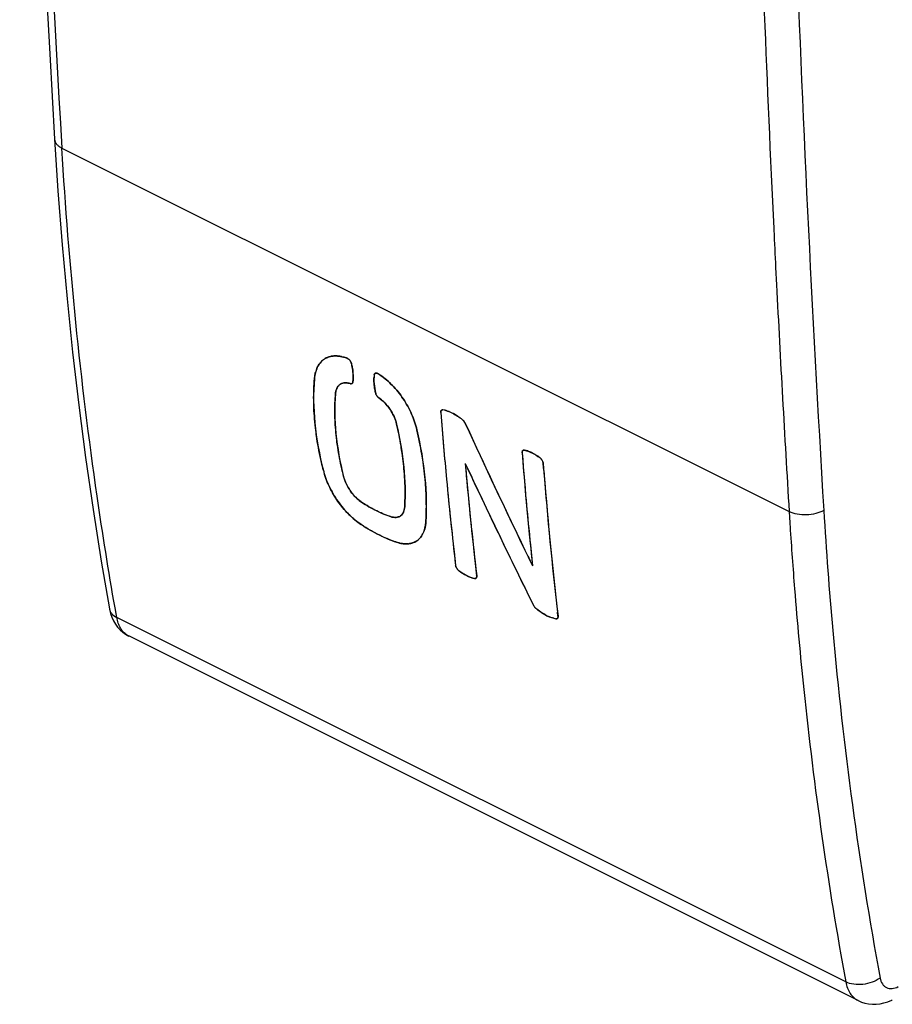
# Model space of a CAD drawing. Units: millimetres. Extents: x -21.2 to 19.4, y -25 to 28.9.
# Drawn here: x -21.2 to -3.6, y -24.6 to -4.8 of the extents above; entities that cross this region are included whole.
import ezdxf

# ---------------------------------------------------------------- set-up
doc = ezdxf.new("R2010")
doc.units = ezdxf.units.MM
doc.header["$LTSCALE"] = 16.335
doc.layers.get('0').update_dxf_attribs({"linetype": 'CONTINUOUS'})
doc.layers.add('DRAFT', color=7, linetype='CONTINUOUS')
doc.layers.add('RACCORDO', color=7, linetype='CONTINUOUS')

msp = doc.modelspace()

# ---------------------------------------------------------------- linework, layer by layer
at = {"color": 7, "linetype": 'CONTINUOUS'}
for p, q in [((-12.228, -12.916), (-12.236, -12.899)), ((-10.655, -13.853), (-10.667, -13.708)), ((-10.368, -16.786), (-10.377, -16.706))]:
    msp.add_line(p, q, dxfattribs=at)
for centre, radius, start, end in [((-14.873, -11.912), 0.365, 121.1284, 126.8397), ((-14.873, -11.912), 0.365, 120.0675, 121.1235), ((-14.871, -11.916), 0.369, 112.7394, 120.0479), ((-14.868, -11.923), 0.376, 111.1955, 112.7505), ((-14.853, -11.987), 0.443, 95.9308, 97.2146), ((-14.85, -12.053), 0.508, 88.8734, 89.7773), ((-14.851, -12.093), 0.549, 83.476, 88.7975), ((-14.855, -12.123), 0.578, 82.9827, 83.5004), ((-14.87, -12.208), 0.665, 77.0174, 77.4171), ((-15.369, -13.751), 2.287, 71.6416, 71.8625), ((-15.376, -13.77), 2.307, 71.2432, 71.6413), ((-15.382, -13.789), 2.327, 71.0653, 71.2435), ((-15.386, -13.802), 2.341, 70.8493, 71.0652), ((-15.391, -13.814), 2.354, 70.6762, 70.8493), ((-14.671, -11.731), 0.147, 14.0343, 20.0972), ((-14.034, -11.921), 0.0319, 118.6692, 126.8285), ((-14.534, -12.073), 0.0319, 303.5845, 310.5719), ((-14.535, -12.072), 0.0331, 310.5736, 316.0279), ((-14.536, -12.071), 0.0349, 316.0508, 322.9286), ((-15.242, -11.974), 0.749, 352.7739, 355.6686), ((-15.405, -11.968), 0.912, 0.5879, 1.0072), ((-15.949, -14.925), 3.6, 56.9798, 57.1428), ((-15.963, -14.947), 3.625, 56.6846, 56.9796), ((-15.976, -14.968), 3.651, 56.5507, 56.6848), ((-15.986, -14.982), 3.668, 56.3923, 56.5507), ((-15.994, -14.995), 3.683, 56.2646, 56.3923), ((-14.609, -12.296), 0.235, 152.6939, 153.8693), ((-14.653, -12.266), 0.181, 134.2042, 135.0834), ((-14.656, -12.263), 0.177, 125.1118, 134.2256), ((-14.658, -12.261), 0.174, 123.3552, 125.0757), ((-14.658, -12.261), 0.174, 113.8152, 123.335), ((-14.656, -12.264), 0.177, 112.0221, 113.817), ((-14.534, -12.073), 0.0318, 291.9953, 303.5004), ((70.894, -6.123), 83.88, 184.48635, 185.41166), ((-12.694, -12.662), 0.032, 118.0246, 126.845), ((-12.786, -13.203), 0.582, 75.5134, 79.9339), ((-12.372, -12.952), 0.144, 44.2334, 49.5787), ((-12.38, -12.96), 0.156, 40.5387, 44.2447), ((-12.391, -12.969), 0.171, 36.4563, 40.5263), ((-12.395, -12.972), 0.175, 24.5988, 36.5299), ((118.097, 46.773), 143.344, 204.60776, 205.72971), ((-11.056, -13.473), 0.0321, 114.6762, 126.8309), ((-11.186, -14.048), 0.623, 73.3902, 76.6441), ((-11.233, -14.183), 0.766, 67.1911, 67.8699), ((71.948, -6.991), 83.293, 184.47862, 186.05229), ((-10.839, -13.734), 0.175, 34.0061, 36.3289), ((-10.841, -13.736), 0.178, 31.6148, 34.0109), ((-10.84, -13.735), 0.176, 29.413, 31.6189), ((-10.838, -13.734), 0.175, 26.6117, 29.4086), ((-10.837, -13.733), 0.173, 24.8094, 26.6143), ((-10.831, -13.731), 0.167, 21.8851, 24.8211), ((70.743, -6.387), 83.303, 185.04275, 185.21791), ((117.261, 46.854), 142.96, 205.06452, 206.3373), ((71.049, -7.327), 81.965, 184.56656, 186.57063), ((68.584, -6.341), 81.56, 185.41288, 186.63425), ((68.97, -6.557), 81.522, 185.21284, 186.45791), ((-13.647, -14.585), 0.213, 273.7283, 274.9534), ((-13.637, -14.63), 0.167, 293.4384, 294.3042), ((-13.636, -14.632), 0.165, 294.298, 303.9206), ((-13.636, -14.633), 0.164, 303.9455, 306.8392), ((117.536, 46.504), 142.721, 205.73012, 205.87163), ((67.662, -6.702), 80.206, 186.45956, 186.6392), ((-12.038, -15.999), 0.0296, 292.0254, 305.2628), ((-12.04, -15.997), 0.0324, 318.7165, 325.0519), ((-12.043, -15.995), 0.0361, 325.081, 332.1993), ((-12.047, -15.993), 0.0406, 332.1867, 338.0765), ((-10.301, -16.255), 0.594, 255.1036, 259.3948), ((-10.399, -16.81), 0.0298, 292.0141, 297.3246), ((-10.399, -16.81), 0.0293, 297.3524, 306.3563), ((-10.399, -16.81), 0.0297, 306.3711, 312.2745), ((-10.4, -16.809), 0.0308, 312.3052, 320.363), ((-10.402, -16.808), 0.0332, 320.3968, 327.1756), ((-10.405, -16.805), 0.0371, 327.1806, 333.4542), ((-10.409, -16.803), 0.0417, 333.4563, 339.379)]:
    msp.add_arc(centre, radius, start, end, dxfattribs=at)
for points, knots in [([(-15.091, -11.62), (-15.117, -11.64), (-15.166, -11.687), (-15.22, -11.777), (-15.257, -11.883), (-15.269, -11.961), (-15.273, -12.001)], [0, 0, 0, 0, 0.224817, 0.462383, 0.719603, 1, 1, 1, 1]), ([(-14.909, -11.548), (-14.917, -11.549), (-14.949, -11.554), (-14.981, -11.563), (-15.004, -11.572)], [0, 0, 0, 0, 0.255389, 1, 1, 1, 1]), ([(-14.848, -11.544), (-14.852, -11.544), (-14.869, -11.545), (-14.886, -11.546), (-14.899, -11.547)], [0, 0, 0, 0, 0.253549, 1, 1, 1, 1]), ([(-14.725, -11.559), (-14.73, -11.558), (-14.749, -11.554), (-14.769, -11.55), (-14.784, -11.549)], [0, 0, 0, 0, 0.254368, 1, 1, 1, 1]), ([(-14.657, -11.577), (-14.663, -11.576), (-14.683, -11.569), (-14.704, -11.564), (-14.72, -11.56)], [0, 0, 0, 0, 0.255432, 1, 1, 1, 1]), ([(-14.534, -11.681), (-14.541, -11.661), (-14.562, -11.626), (-14.594, -11.599), (-14.612, -11.593)], [0, 0, 0, 0, 0.532743, 1, 1, 1, 1]), ([(-14.503, -11.827), (-14.505, -11.816), (-14.512, -11.772), (-14.521, -11.728), (-14.529, -11.696)], [0, 0, 0, 0, 0.244302, 1, 1, 1, 1]), ([(-14.493, -11.952), (-14.494, -11.942), (-14.495, -11.9), (-14.499, -11.858), (-14.503, -11.827)], [0, 0, 0, 0, 0.242793, 1, 1, 1, 1]), ([(-14.053, -11.895), (-14.057, -11.899), (-14.065, -11.908), (-14.068, -11.92), (-14.069, -11.926)], [0, 0, 0, 0, 0.464632, 1, 1, 1, 1]), ([(-13.995, -11.901), (-13.997, -11.9), (-14.001, -11.898), (-14.005, -11.896), (-14.008, -11.894)], [0, 0, 0, 0, 0.264764, 1, 1, 1, 1]), ([(-15.273, -12.001), (-15.299, -12.297), (-15.287, -12.924), (-15.173, -13.539), (-15.093, -13.854)], [0, 0, 0, 0, 0.476806, 1, 1, 1, 1]), ([(-14.723, -12.1), (-14.698, -12.089), (-14.639, -12.08), (-14.582, -12.092), (-14.553, -12.102)], [0, 0, 0, 0, 0.46632, 1, 1, 1, 1]), ([(-14.508, -12.092), (-14.507, -12.09), (-14.502, -12.083), (-14.5, -12.075), (-14.499, -12.068)], [0, 0, 0, 0, 0.229133, 1, 1, 1, 1]), ([(-14.496, -12.031), (-14.495, -12.025), (-14.494, -12.001), (-14.493, -11.977), (-14.493, -11.959)], [0, 0, 0, 0, 0.244999, 1, 1, 1, 1]), ([(-14.069, -11.926), (-14.076, -11.984), (-14.077, -12.111), (-14.055, -12.234), (-14.039, -12.298)], [0, 0, 0, 0, 0.472481, 1, 1, 1, 1]), ([(-13.209, -13.033), (-13.235, -12.924), (-13.31, -12.707), (-13.478, -12.404), (-13.69, -12.138), (-13.86, -11.991), (-13.949, -11.932)], [0, 0, 0, 0, 0.246953, 0.507081, 0.763547, 1, 1, 1, 1]), ([(-14.848, -12.303), (-14.848, -12.296), (-14.845, -12.269), (-14.839, -12.242), (-14.832, -12.223)], [0, 0, 0, 0, 0.263886, 1, 1, 1, 1]), ([(-14.832, -12.223), (-14.831, -12.22), (-14.827, -12.21), (-14.823, -12.2), (-14.82, -12.193)], [0, 0, 0, 0, 0.254859, 1, 1, 1, 1]), ([(-14.817, -12.189), (-14.815, -12.184), (-14.805, -12.166), (-14.792, -12.149), (-14.781, -12.138)], [0, 0, 0, 0, 0.258612, 1, 1, 1, 1]), ([(-14.553, -12.102), (-14.55, -12.103), (-14.54, -12.106), (-14.529, -12.105), (-14.522, -12.103)], [0, 0, 0, 0, 0.284644, 1, 1, 1, 1]), ([(-14.859, -12.829), (-14.861, -12.784), (-14.865, -12.609), (-14.859, -12.433), (-14.848, -12.303)], [0, 0, 0, 0, 0.25622, 1, 1, 1, 1]), ([(-14.039, -12.298), (-14.034, -12.317), (-14.017, -12.352), (-13.991, -12.381), (-13.975, -12.391)], [0, 0, 0, 0, 0.510757, 1, 1, 1, 1]), ([(-13.975, -12.391), (-13.932, -12.419), (-13.851, -12.489), (-13.748, -12.617), (-13.667, -12.762), (-13.63, -12.866), (-13.618, -12.918)], [0, 0, 0, 0, 0.236161, 0.492401, 0.752611, 1, 1, 1, 1]), ([(-12.725, -12.652), (-12.726, -12.653), (-12.728, -12.66), (-12.729, -12.667), (-12.73, -12.672)], [0, 0, 0, 0, 0.235506, 1, 1, 1, 1]), ([(-12.73, -12.672), (-12.73, -12.673), (-12.73, -12.677), (-12.73, -12.681), (-12.729, -12.685)], [0, 0, 0, 0, 0.236823, 1, 1, 1, 1]), ([(-12.713, -12.636), (-12.715, -12.637), (-12.72, -12.642), (-12.723, -12.647), (-12.725, -12.652)], [0, 0, 0, 0, 0.240221, 1, 1, 1, 1]), ([(-12.684, -12.631), (-12.686, -12.63), (-12.695, -12.629), (-12.704, -12.631), (-12.709, -12.634)], [0, 0, 0, 0, 0.279168, 1, 1, 1, 1]), ([(-12.551, -12.67), (-12.558, -12.667), (-12.588, -12.656), (-12.618, -12.646), (-12.64, -12.64)], [0, 0, 0, 0, 0.257886, 1, 1, 1, 1]), ([(-12.414, -12.741), (-12.425, -12.734), (-12.469, -12.708), (-12.516, -12.685), (-12.551, -12.67)], [0, 0, 0, 0, 0.259013, 1, 1, 1, 1]), ([(-14.805, -13.386), (-14.812, -13.339), (-14.837, -13.154), (-14.853, -12.968), (-14.859, -12.829)], [0, 0, 0, 0, 0.255707, 1, 1, 1, 1]), ([(-12.278, -12.842), (-12.289, -12.832), (-12.333, -12.797), (-12.379, -12.764), (-12.414, -12.741)], [0, 0, 0, 0, 0.258779, 1, 1, 1, 1]), ([(-13.618, -12.918), (-13.551, -13.205), (-13.456, -13.758), (-13.439, -14.32), (-13.456, -14.585)], [0, 0, 0, 0, 0.525192, 1, 1, 1, 1]), ([(-13.086, -13.685), (-13.094, -13.632), (-13.128, -13.413), (-13.172, -13.196), (-13.209, -13.033)], [0, 0, 0, 0, 0.244373, 1, 1, 1, 1]), ([(-14.686, -13.97), (-14.699, -13.92), (-14.745, -13.728), (-14.783, -13.532), (-14.805, -13.386)], [0, 0, 0, 0, 0.255803, 1, 1, 1, 1]), ([(-11.082, -13.454), (-11.083, -13.456), (-11.088, -13.464), (-11.09, -13.475), (-11.091, -13.482)], [0, 0, 0, 0, 0.230413, 1, 1, 1, 1]), ([(-11.091, -13.482), (-11.091, -13.483), (-11.091, -13.488), (-11.091, -13.492), (-11.091, -13.496)], [0, 0, 0, 0, 0.236151, 1, 1, 1, 1]), ([(-11.042, -13.442), (-11.045, -13.441), (-11.054, -13.44), (-11.063, -13.441), (-11.069, -13.444)], [0, 0, 0, 0, 0.282082, 1, 1, 1, 1]), ([(-10.945, -13.474), (-10.95, -13.471), (-10.971, -13.463), (-10.992, -13.456), (-11.008, -13.451)], [0, 0, 0, 0, 0.255454, 1, 1, 1, 1]), ([(-10.833, -13.529), (-10.842, -13.524), (-10.875, -13.505), (-10.91, -13.488), (-10.936, -13.477)], [0, 0, 0, 0, 0.256977, 1, 1, 1, 1]), ([(-13.026, -14.305), (-13.028, -14.255), (-13.041, -14.047), (-13.064, -13.841), (-13.086, -13.685)], [0, 0, 0, 0, 0.243577, 1, 1, 1, 1]), ([(-10.728, -13.599), (-10.737, -13.593), (-10.771, -13.568), (-10.806, -13.545), (-10.833, -13.529)], [0, 0, 0, 0, 0.257003, 1, 1, 1, 1]), ([(-10.698, -13.63), (-10.7, -13.627), (-10.709, -13.616), (-10.719, -13.606), (-10.728, -13.599)], [0, 0, 0, 0, 0.258817, 1, 1, 1, 1]), ([(-10.667, -13.708), (-10.667, -13.704), (-10.669, -13.691), (-10.672, -13.678), (-10.676, -13.669)], [0, 0, 0, 0, 0.242524, 1, 1, 1, 1]), ([(-15.093, -13.854), (-15.066, -13.962), (-14.985, -14.177), (-14.81, -14.475), (-14.592, -14.738), (-14.42, -14.883), (-14.33, -14.942)], [0, 0, 0, 0, 0.245671, 0.505456, 0.762591, 1, 1, 1, 1]), ([(-14.654, -14.069), (-14.657, -14.061), (-14.67, -14.028), (-14.68, -13.995), (-14.686, -13.97)], [0, 0, 0, 0, 0.255427, 1, 1, 1, 1]), ([(-14.458, -14.376), (-14.5, -14.331), (-14.575, -14.234), (-14.631, -14.126), (-14.654, -14.069)], [0, 0, 0, 0, 0.500987, 1, 1, 1, 1]), ([(-14.323, -14.491), (-14.335, -14.483), (-14.383, -14.449), (-14.427, -14.408), (-14.458, -14.376)], [0, 0, 0, 0, 0.238676, 1, 1, 1, 1]), ([(-13.029, -14.886), (-13.026, -14.839), (-13.017, -14.646), (-13.019, -14.452), (-13.026, -14.305)], [0, 0, 0, 0, 0.243373, 1, 1, 1, 1]), ([(-14.127, -14.61), (-14.143, -14.601), (-14.21, -14.563), (-14.275, -14.523), (-14.323, -14.491)], [0, 0, 0, 0, 0.245193, 1, 1, 1, 1]), ([(-13.932, -14.707), (-13.948, -14.7), (-14.014, -14.67), (-14.079, -14.636), (-14.127, -14.61)], [0, 0, 0, 0, 0.24469, 1, 1, 1, 1]), ([(-13.456, -14.585), (-13.458, -14.621), (-13.469, -14.674), (-13.503, -14.733), (-13.526, -14.755), (-13.538, -14.764)], [0, 0, 0, 0, 0.539863, 0.77676, 1, 1, 1, 1]), ([(-13.741, -14.782), (-13.756, -14.777), (-13.821, -14.754), (-13.885, -14.728), (-13.932, -14.707)], [0, 0, 0, 0, 0.244674, 1, 1, 1, 1]), ([(-13.666, -14.797), (-13.672, -14.797), (-13.698, -14.794), (-13.722, -14.788), (-13.741, -14.782)], [0, 0, 0, 0, 0.237329, 1, 1, 1, 1]), ([(-13.633, -14.798), (-13.636, -14.798), (-13.647, -14.798), (-13.658, -14.798), (-13.666, -14.797)], [0, 0, 0, 0, 0.244754, 1, 1, 1, 1]), ([(-13.571, -14.783), (-13.575, -14.785), (-13.594, -14.792), (-13.613, -14.796), (-13.628, -14.797)], [0, 0, 0, 0, 0.24361, 1, 1, 1, 1]), ([(-14.33, -14.942), (-14.215, -15.018), (-13.986, -15.152), (-13.742, -15.256), (-13.622, -15.297)], [0, 0, 0, 0, 0.521105, 1, 1, 1, 1]), ([(-13.275, -15.303), (-13.244, -15.291), (-13.183, -15.255), (-13.112, -15.174), (-13.061, -15.071), (-13.042, -14.994), (-13.036, -14.953)], [0, 0, 0, 0, 0.230005, 0.465354, 0.719385, 1, 1, 1, 1]), ([(-13.036, -14.953), (-13.036, -14.947), (-13.032, -14.925), (-13.03, -14.903), (-13.029, -14.886)], [0, 0, 0, 0, 0.244485, 1, 1, 1, 1]), ([(-13.622, -15.297), (-13.562, -15.317), (-13.471, -15.336), (-13.353, -15.328), (-13.3, -15.313), (-13.275, -15.303)], [0, 0, 0, 0, 0.535263, 0.774569, 1, 1, 1, 1]), ([(-12.43, -15.763), (-12.428, -15.784), (-12.411, -15.824), (-12.383, -15.857), (-12.366, -15.87)], [0, 0, 0, 0, 0.491854, 1, 1, 1, 1]), ([(-12.366, -15.87), (-12.316, -15.907), (-12.216, -15.971), (-12.105, -16.014), (-12.052, -16.027)], [0, 0, 0, 0, 0.531499, 1, 1, 1, 1]), ([(-12.052, -16.027), (-12.049, -16.028), (-12.041, -16.029), (-12.032, -16.029), (-12.026, -16.026)], [0, 0, 0, 0, 0.284251, 1, 1, 1, 1]), ([(-12.009, -16.008), (-12.008, -16.006), (-12.005, -15.995), (-12.005, -15.984), (-12.006, -15.975)], [0, 0, 0, 0, 0.222157, 1, 1, 1, 1]), ([(-10.86, -16.571), (-10.857, -16.577), (-10.846, -16.598), (-10.83, -16.616), (-10.816, -16.628)], [0, 0, 0, 0, 0.259608, 1, 1, 1, 1]), ([(-10.816, -16.628), (-10.759, -16.675), (-10.645, -16.756), (-10.516, -16.812), (-10.454, -16.829)], [0, 0, 0, 0, 0.533783, 1, 1, 1, 1]), ([(-10.41, -16.839), (-10.408, -16.839), (-10.401, -16.84), (-10.393, -16.839), (-10.388, -16.837)], [0, 0, 0, 0, 0.280183, 1, 1, 1, 1]), ([(-10.37, -16.818), (-10.37, -16.817), (-10.368, -16.81), (-10.367, -16.804), (-10.367, -16.799)], [0, 0, 0, 0, 0.234377, 1, 1, 1, 1]), ([(-10.367, -16.799), (-10.367, -16.798), (-10.367, -16.794), (-10.367, -16.79), (-10.368, -16.786)], [0, 0, 0, 0, 0.236152, 1, 1, 1, 1])]:
    msp.add_open_spline(points, degree=3, knots=knots, dxfattribs=at)
for points in [[(-14.04, -11.89), (-14.043, -11.89), (-14.046, -11.891), (-14.049, -11.893)], [(-14.03, -11.889), (-14.033, -11.889), (-14.037, -11.889), (-14.04, -11.89)], [(-14.02, -11.89), (-14.023, -11.889), (-14.026, -11.889), (-14.03, -11.889)], [(-14.008, -11.894), (-14.012, -11.893), (-14.016, -11.891), (-14.02, -11.89)], [(-11.075, -13.447), (-11.077, -13.449), (-11.08, -13.451), (-11.082, -13.454)], [(-12.021, -16.023), (-12.019, -16.022), (-12.017, -16.02), (-12.015, -16.018)]]:
    msp.add_open_spline(points, degree=3, dxfattribs=at)
at = {"layer": 'DRAFT', "color": 7, "linetype": 'CONTINUOUS'}
for p, q in [((-10.958, -15.018), (-10.945, -15.144)), ((-10.945, -15.144), (-10.933, -15.271)), ((-10.933, -15.271), (-10.918, -15.421)), ((-10.918, -15.421), (-10.907, -15.522)), ((-12.447, -15.621), (-12.43, -15.763)), ((-10.868, -16.555), (-10.86, -16.571))]:
    msp.add_line(p, q, dxfattribs=at)
for centre, radius, start, end in [((-14.855, -11.932), 0.391, 136.1247, 137.6367), ((-14.864, -11.923), 0.379, 128.7679, 136.1493), ((-14.871, -11.915), 0.368, 126.8399, 128.7352), ((-15.38, -13.782), 2.319, 70.6728, 71.8592), ((-14.64, -12.037), 0.632, 164.0825, 164.5795), ((-14.672, -12.028), 0.599, 159.0854, 164.1061), ((-14.715, -12.012), 0.553, 158.166, 159.0112), ((-14.785, -11.98), 0.477, 151.1013, 152.328), ((-14.033, -11.921), 0.0327, 126.8666, 133.3054), ((-14.648, -12.305), 0.219, 93.8212, 95.0541), ((-13.183, -12.028), 0.892, 180.4635, 180.9232), ((-13.337, -12.022), 0.738, 172.5277, 175.4767), ((-15.971, -14.959), 3.641, 56.2625, 57.1409), ((-14.535, -12.071), 0.0336, 283.9294, 291.9803), ((-13.868, -12.25), 0.178, 208.5805, 212.7087), ((-13.869, -12.251), 0.176, 212.6998, 215.0296), ((-13.871, -12.252), 0.175, 215.0334, 217.1715), ((-13.875, -12.256), 0.169, 217.1473, 221.4142), ((71.316, -6.089), 84.304, 184.48706, 184.9577), ((-12.684, -12.67), 0.0451, 151.901, 157.6013), ((-12.688, -12.667), 0.0405, 145.9035, 151.8998), ((-12.691, -12.665), 0.0365, 139.4309, 145.9006), ((-12.694, -12.662), 0.032, 118.7649, 126.8446), ((-12.786, -13.203), 0.582, 75.4911, 79.9337), ((118.231, 46.837), 143.492, 204.60126, 205.87004), ((70.28, -6.178), 83.264, 184.95821, 185.41384), ((-11.046, -13.48), 0.044, 150.6796, 156.3411), ((72.915, -6.912), 84.263, 184.48107, 185.00202), ((-13.567, -13.465), 1.574, 194.3045, 197.369), ((69.483, -6.503), 82.037, 185.04001, 186.63074), ((117.739, 47.079), 143.489, 205.06505, 205.20618), ((71.853, -7.248), 82.772, 184.47628, 186.61756), ((68.675, -6.331), 81.652, 185.41315, 186.53289), ((117.406, 46.922), 143.121, 205.20602, 205.71479), ((71.763, -7.012), 83.107, 185.00258, 185.52832), ((-13.638, -14.631), 0.167, 306.8673, 314.8572), ((-13.686, -14.598), 0.225, 333.7718, 334.9735), ((116.86, 46.659), 142.515, 205.71483, 206.33128), ((-13.402, -14.657), 0.676, 256.5138, 256.945), ((-13.42, -14.753), 0.578, 262.3741, 262.901), ((-13.426, -14.831), 0.5, 268.1896, 269.1229), ((-13.424, -14.903), 0.428, 275.2955, 276.5711), ((70.116, -7.174), 81.452, 185.88289, 186.06057), ((-12.262, -15.732), 0.172, 203.749, 206.58), ((-12.254, -15.728), 0.181, 206.575, 211.011), ((-12.251, -15.727), 0.184, 211.0069, 213.1275), ((-12.249, -15.725), 0.187, 213.1235, 215.4087), ((-12.251, -15.727), 0.184, 215.4038, 217.6306), ((-11.847, -15.261), 0.794, 247.0459, 247.6805), ((-11.863, -15.3), 0.752, 247.6654, 250.0271), ((-11.884, -15.359), 0.689, 250.0221, 253.0194), ((-11.9, -15.41), 0.636, 253.0227, 256.1931), ((-10.696, -16.49), 0.183, 206.3801, 217.7744), ((-10.7, -16.493), 0.178, 217.7019, 222.4228), ((-10.711, -16.503), 0.163, 222.4582, 225.1676), ((-10.719, -16.511), 0.152, 225.1471, 230.216), ((-10.302, -16.259), 0.59, 255.0669, 259.4089)]:
    msp.add_arc(centre, radius, start, end, dxfattribs=at)
for points, knots in [([(-15.202, -11.75), (-15.198, -11.742), (-15.181, -11.714), (-15.161, -11.687), (-15.144, -11.668)], [0, 0, 0, 0, 0.256365, 1, 1, 1, 1]), ([(-15.091, -11.62), (-15.064, -11.6), (-15.001, -11.566), (-14.894, -11.542), (-14.777, -11.545), (-14.698, -11.564), (-14.657, -11.577)], [0, 0, 0, 0, 0.228421, 0.465129, 0.720352, 1, 1, 1, 1]), ([(-14.612, -11.593), (-14.603, -11.596), (-14.584, -11.608), (-14.552, -11.64), (-14.535, -11.673), (-14.529, -11.696)], [0, 0, 0, 0, 0.219463, 0.475042, 1, 1, 1, 1]), ([(-14.529, -11.696), (-14.523, -11.721), (-14.501, -11.819), (-14.491, -11.919), (-14.494, -11.992)], [0, 0, 0, 0, 0.264735, 1, 1, 1, 1]), ([(-15.264, -11.934), (-15.263, -11.928), (-15.259, -11.907), (-15.254, -11.885), (-15.25, -11.869)], [0, 0, 0, 0, 0.254684, 1, 1, 1, 1]), ([(-15.229, -11.806), (-15.227, -11.802), (-15.221, -11.786), (-15.213, -11.77), (-15.207, -11.759)], [0, 0, 0, 0, 0.253805, 1, 1, 1, 1]), ([(-14.053, -11.895), (-14.048, -11.892), (-14.037, -11.888), (-14.025, -11.889), (-14.019, -11.89)], [0, 0, 0, 0, 0.471062, 1, 1, 1, 1]), ([(-14.008, -11.894), (-14.007, -11.895), (-14.002, -11.897), (-13.998, -11.899), (-13.995, -11.901)], [0, 0, 0, 0, 0.237562, 1, 1, 1, 1]), ([(-15.285, -12.586), (-15.287, -12.536), (-15.292, -12.341), (-15.285, -12.146), (-15.273, -12.001)], [0, 0, 0, 0, 0.256165, 1, 1, 1, 1]), ([(-15.273, -12.001), (-15.272, -11.995), (-15.27, -11.973), (-15.267, -11.95), (-15.264, -11.934)], [0, 0, 0, 0, 0.255345, 1, 1, 1, 1]), ([(-14.667, -12.086), (-14.672, -12.087), (-14.691, -12.089), (-14.71, -12.094), (-14.723, -12.1)], [0, 0, 0, 0, 0.257155, 1, 1, 1, 1]), ([(-14.628, -12.086), (-14.631, -12.086), (-14.643, -12.085), (-14.654, -12.086), (-14.663, -12.086)], [0, 0, 0, 0, 0.255059, 1, 1, 1, 1]), ([(-14.592, -12.091), (-14.595, -12.091), (-14.607, -12.089), (-14.619, -12.087), (-14.628, -12.086)], [0, 0, 0, 0, 0.255689, 1, 1, 1, 1]), ([(-14.553, -12.102), (-14.556, -12.101), (-14.569, -12.097), (-14.582, -12.093), (-14.592, -12.091)], [0, 0, 0, 0, 0.257509, 1, 1, 1, 1]), ([(-14.499, -12.068), (-14.5, -12.076), (-14.504, -12.09), (-14.516, -12.1), (-14.522, -12.103)], [0, 0, 0, 0, 0.53742, 1, 1, 1, 1]), ([(-14.494, -11.992), (-14.494, -11.998), (-14.495, -12.024), (-14.497, -12.049), (-14.499, -12.068)], [0, 0, 0, 0, 0.255152, 1, 1, 1, 1]), ([(-14.075, -12.035), (-14.075, -12.029), (-14.075, -12.005), (-14.074, -11.981), (-14.073, -11.964)], [0, 0, 0, 0, 0.255137, 1, 1, 1, 1]), ([(-14.065, -12.167), (-14.066, -12.156), (-14.072, -12.115), (-14.074, -12.073), (-14.075, -12.042)], [0, 0, 0, 0, 0.256522, 1, 1, 1, 1]), ([(-14.069, -11.926), (-14.068, -11.925), (-14.068, -11.921), (-14.067, -11.917), (-14.066, -11.914)], [0, 0, 0, 0, 0.265112, 1, 1, 1, 1]), ([(-13.949, -11.932), (-13.86, -11.991), (-13.69, -12.138), (-13.478, -12.404), (-13.31, -12.707), (-13.235, -12.924), (-13.209, -13.033)], [0, 0, 0, 0, 0.236453, 0.492919, 0.753047, 1, 1, 1, 1]), ([(-14.723, -12.1), (-14.74, -12.107), (-14.774, -12.127), (-14.813, -12.174), (-14.838, -12.235), (-14.846, -12.28), (-14.848, -12.303)], [0, 0, 0, 0, 0.226162, 0.459889, 0.715222, 1, 1, 1, 1]), ([(-14.526, -12.104), (-14.528, -12.104), (-14.533, -12.106), (-14.539, -12.105), (-14.544, -12.105)], [0, 0, 0, 0, 0.238423, 1, 1, 1, 1]), ([(-14.039, -12.298), (-14.042, -12.287), (-14.052, -12.244), (-14.06, -12.2), (-14.065, -12.167)], [0, 0, 0, 0, 0.256222, 1, 1, 1, 1]), ([(-14.848, -12.303), (-14.871, -12.569), (-14.86, -13.133), (-14.758, -13.686), (-14.686, -13.97)], [0, 0, 0, 0, 0.476693, 1, 1, 1, 1]), ([(-14.024, -12.335), (-14.026, -12.332), (-14.032, -12.32), (-14.037, -12.308), (-14.039, -12.298)], [0, 0, 0, 0, 0.255426, 1, 1, 1, 1]), ([(-13.975, -12.391), (-13.977, -12.39), (-13.987, -12.383), (-13.996, -12.374), (-14.002, -12.367)], [0, 0, 0, 0, 0.242681, 1, 1, 1, 1]), ([(-13.649, -12.818), (-13.682, -12.73), (-13.751, -12.607), (-13.871, -12.471), (-13.94, -12.414), (-13.975, -12.391)], [0, 0, 0, 0, 0.514737, 0.766796, 1, 1, 1, 1]), ([(-15.225, -13.206), (-15.233, -13.154), (-15.261, -12.948), (-15.279, -12.74), (-15.285, -12.586)], [0, 0, 0, 0, 0.255683, 1, 1, 1, 1]), ([(-12.729, -12.685), (-12.73, -12.682), (-12.73, -12.671), (-12.728, -12.66), (-12.725, -12.652)], [0, 0, 0, 0, 0.282418, 1, 1, 1, 1]), ([(-12.71, -12.634), (-12.706, -12.632), (-12.701, -12.63), (-12.695, -12.63), (-12.694, -12.63)], [0, 0, 0, 0, 0.739099, 1, 1, 1, 1]), ([(-12.64, -12.64), (-12.577, -12.656), (-12.448, -12.713), (-12.335, -12.794), (-12.278, -12.842)], [0, 0, 0, 0, 0.467617, 1, 1, 1, 1]), ([(-13.618, -12.918), (-13.62, -12.91), (-13.628, -12.876), (-13.639, -12.842), (-13.649, -12.818)], [0, 0, 0, 0, 0.24544, 1, 1, 1, 1]), ([(-12.278, -12.842), (-12.274, -12.846), (-12.257, -12.862), (-12.243, -12.883), (-12.236, -12.899)], [0, 0, 0, 0, 0.243277, 1, 1, 1, 1]), ([(-13.507, -13.505), (-13.514, -13.457), (-13.544, -13.26), (-13.584, -13.065), (-13.618, -12.918)], [0, 0, 0, 0, 0.244391, 1, 1, 1, 1]), ([(-13.209, -13.033), (-13.136, -13.351), (-13.03, -13.966), (-13.011, -14.591), (-13.029, -14.886)], [0, 0, 0, 0, 0.525292, 1, 1, 1, 1]), ([(-15.093, -13.854), (-15.107, -13.8), (-15.159, -13.585), (-15.2, -13.369), (-15.225, -13.206)], [0, 0, 0, 0, 0.2558, 1, 1, 1, 1]), ([(-11.091, -13.496), (-11.091, -13.492), (-11.091, -13.481), (-11.09, -13.47), (-11.086, -13.462)], [0, 0, 0, 0, 0.284039, 1, 1, 1, 1]), ([(-11.075, -13.447), (-11.07, -13.444), (-11.062, -13.441), (-11.055, -13.441), (-11.052, -13.441)], [0, 0, 0, 0, 0.735614, 1, 1, 1, 1]), ([(-11.052, -13.441), (-11.05, -13.441), (-11.046, -13.441), (-11.043, -13.442), (-11.042, -13.442)], [0, 0, 0, 0, 0.734084, 1, 1, 1, 1]), ([(-11.042, -13.442), (-11.036, -13.443), (-11.013, -13.449), (-10.99, -13.456), (-10.974, -13.463)], [0, 0, 0, 0, 0.245193, 1, 1, 1, 1]), ([(-10.974, -13.463), (-10.953, -13.47), (-10.866, -13.506), (-10.785, -13.556), (-10.728, -13.599)], [0, 0, 0, 0, 0.233333, 1, 1, 1, 1]), ([(-13.452, -14.063), (-13.455, -14.017), (-13.466, -13.831), (-13.487, -13.645), (-13.507, -13.505)], [0, 0, 0, 0, 0.243599, 1, 1, 1, 1]), ([(-10.728, -13.599), (-10.711, -13.612), (-10.683, -13.646), (-10.668, -13.687), (-10.667, -13.708)], [0, 0, 0, 0, 0.505866, 1, 1, 1, 1]), ([(-14.33, -14.942), (-14.414, -14.887), (-14.575, -14.754), (-14.783, -14.512), (-14.954, -14.236), (-15.038, -14.036), (-15.07, -13.935)], [0, 0, 0, 0, 0.235747, 0.490894, 0.75059, 1, 1, 1, 1]), ([(-14.686, -13.97), (-14.667, -14.048), (-14.6, -14.201), (-14.5, -14.333), (-14.442, -14.392)], [0, 0, 0, 0, 0.492155, 1, 1, 1, 1]), ([(-13.456, -14.585), (-13.453, -14.543), (-13.445, -14.369), (-13.446, -14.194), (-13.452, -14.063)], [0, 0, 0, 0, 0.243416, 1, 1, 1, 1]), ([(-14.442, -14.392), (-14.432, -14.402), (-14.395, -14.437), (-14.355, -14.47), (-14.323, -14.491)], [0, 0, 0, 0, 0.260597, 1, 1, 1, 1]), ([(-14.323, -14.491), (-14.275, -14.523), (-14.09, -14.637), (-13.892, -14.731), (-13.741, -14.782)], [0, 0, 0, 0, 0.265733, 1, 1, 1, 1]), ([(-13.482, -14.693), (-13.481, -14.691), (-13.476, -14.681), (-13.473, -14.671), (-13.47, -14.664)], [0, 0, 0, 0, 0.244991, 1, 1, 1, 1]), ([(-13.47, -14.664), (-13.468, -14.658), (-13.461, -14.632), (-13.457, -14.605), (-13.456, -14.585)], [0, 0, 0, 0, 0.237152, 1, 1, 1, 1]), ([(-13.741, -14.782), (-13.705, -14.794), (-13.649, -14.804), (-13.579, -14.789), (-13.55, -14.774), (-13.538, -14.764)], [0, 0, 0, 0, 0.538476, 0.774402, 1, 1, 1, 1]), ([(-13.52, -14.749), (-13.516, -14.745), (-13.502, -14.73), (-13.491, -14.712), (-13.484, -14.698)], [0, 0, 0, 0, 0.242586, 1, 1, 1, 1]), ([(-14.091, -15.087), (-14.111, -15.076), (-14.192, -15.03), (-14.272, -14.981), (-14.33, -14.942)], [0, 0, 0, 0, 0.245132, 1, 1, 1, 1]), ([(-13.029, -14.886), (-13.032, -14.935), (-13.046, -15.027), (-13.095, -15.151), (-13.172, -15.247), (-13.24, -15.289), (-13.275, -15.303)], [0, 0, 0, 0, 0.287192, 0.54295, 0.775367, 1, 1, 1, 1]), ([(-13.854, -15.206), (-13.874, -15.197), (-13.954, -15.16), (-14.033, -15.12), (-14.091, -15.087)], [0, 0, 0, 0, 0.244656, 1, 1, 1, 1]), ([(-13.622, -15.297), (-13.641, -15.29), (-13.72, -15.263), (-13.797, -15.231), (-13.854, -15.206)], [0, 0, 0, 0, 0.244654, 1, 1, 1, 1]), ([(-13.56, -15.314), (-13.565, -15.313), (-13.586, -15.308), (-13.606, -15.302), (-13.622, -15.297)], [0, 0, 0, 0, 0.244466, 1, 1, 1, 1]), ([(-13.497, -15.326), (-13.502, -15.326), (-13.521, -15.323), (-13.541, -15.319), (-13.555, -15.316)], [0, 0, 0, 0, 0.245488, 1, 1, 1, 1]), ([(-13.442, -15.331), (-13.446, -15.331), (-13.463, -15.33), (-13.479, -15.328), (-13.492, -15.327)], [0, 0, 0, 0, 0.246208, 1, 1, 1, 1]), ([(-13.384, -15.329), (-13.388, -15.33), (-13.405, -15.331), (-13.421, -15.331), (-13.434, -15.331)], [0, 0, 0, 0, 0.246112, 1, 1, 1, 1]), ([(-13.275, -15.303), (-13.283, -15.306), (-13.315, -15.318), (-13.349, -15.325), (-13.375, -15.328)], [0, 0, 0, 0, 0.244656, 1, 1, 1, 1]), ([(-12.419, -15.802), (-12.421, -15.798), (-12.426, -15.786), (-12.429, -15.773), (-12.43, -15.763)], [0, 0, 0, 0, 0.262305, 1, 1, 1, 1]), ([(-12.366, -15.87), (-12.369, -15.868), (-12.38, -15.859), (-12.39, -15.848), (-12.397, -15.839)], [0, 0, 0, 0, 0.244848, 1, 1, 1, 1]), ([(-12.26, -15.94), (-12.269, -15.935), (-12.305, -15.913), (-12.34, -15.889), (-12.366, -15.87)], [0, 0, 0, 0, 0.243402, 1, 1, 1, 1]), ([(-12.157, -15.992), (-12.165, -15.988), (-12.2, -15.973), (-12.234, -15.955), (-12.26, -15.94)], [0, 0, 0, 0, 0.242187, 1, 1, 1, 1]), ([(-12.026, -16.026), (-12.028, -16.027), (-12.036, -16.029), (-12.045, -16.029), (-12.052, -16.027)], [0, 0, 0, 0, 0.2281, 1, 1, 1, 1]), ([(-12.006, -15.975), (-12.005, -15.981), (-12.005, -15.992), (-12.008, -16.008), (-12.015, -16.02), (-12.023, -16.025), (-12.026, -16.026)], [0, 0, 0, 0, 0.303439, 0.560054, 0.787252, 1, 1, 1, 1]), ([(-10.679, -16.728), (-10.691, -16.72), (-10.738, -16.689), (-10.783, -16.655), (-10.816, -16.628)], [0, 0, 0, 0, 0.241964, 1, 1, 1, 1]), ([(-10.542, -16.799), (-10.554, -16.794), (-10.601, -16.773), (-10.646, -16.748), (-10.679, -16.728)], [0, 0, 0, 0, 0.2398, 1, 1, 1, 1]), ([(-10.454, -16.829), (-10.461, -16.827), (-10.491, -16.819), (-10.52, -16.808), (-10.542, -16.799)], [0, 0, 0, 0, 0.242272, 1, 1, 1, 1]), ([(-10.388, -16.837), (-10.39, -16.838), (-10.397, -16.84), (-10.405, -16.84), (-10.41, -16.839)], [0, 0, 0, 0, 0.230488, 1, 1, 1, 1]), ([(-10.368, -16.786), (-10.367, -16.792), (-10.367, -16.803), (-10.37, -16.819), (-10.377, -16.831), (-10.384, -16.836), (-10.388, -16.837)], [0, 0, 0, 0, 0.303062, 0.560177, 0.787564, 1, 1, 1, 1])]:
    msp.add_open_spline(points, degree=3, knots=knots, dxfattribs=at)
for points in [[(-14.062, -11.905), (-14.06, -11.902), (-14.058, -11.9), (-14.056, -11.898)], [(-14.019, -11.89), (-14.015, -11.891), (-14.011, -11.893), (-14.008, -11.894)], [(-14.066, -11.914), (-14.065, -11.911), (-14.064, -11.908), (-14.062, -11.905)], [(-14.544, -12.105), (-14.547, -12.104), (-14.55, -12.103), (-14.553, -12.102)], [(-12.719, -12.641), (-12.717, -12.64), (-12.715, -12.638), (-12.713, -12.636)], [(-12.694, -12.63), (-12.69, -12.63), (-12.687, -12.63), (-12.684, -12.631)], [(-11.084, -13.458), (-11.083, -13.456), (-11.082, -13.454), (-11.08, -13.452)], [(-11.08, -13.452), (-11.078, -13.45), (-11.077, -13.449), (-11.075, -13.447)]]:
    msp.add_open_spline(points, degree=3, dxfattribs=at)
at = {"layer": 'RACCORDO', "color": 253, "linetype": 'CONTINUOUS'}
for p, q in [((-20.36, -7.357), (-5.712, -14.681)), ((-6.061, -8.161), (-6.023, -8.974)), ((-6.023, -8.974), (-6.021, -9.01)), ((-5.984, -9.762), (-5.966, -10.109)), ((-19.255, -16.813), (-19.289, -16.622)), ((-4.571, -24.155), (-19.255, -16.813))]:
    msp.add_line(p, q, dxfattribs=at)
at = {"layer": 'RACCORDO', "color": 7, "linetype": 'CONTINUOUS'}
for p, q in [((-19.401, -16.641), (-19.401, -16.642)), ((-4.322, -24.532), (-19.013, -17.186))]:
    msp.add_line(p, q, dxfattribs=at)
for points in [[(-21.21, 8.9), (-21.158, 7.149), (-21.098, 5.336), (-21.031, 3.527), (-20.959, 1.722), (-20.88, -0.08), (-20.795, -1.877), (-20.704, -3.672), (-20.606, -5.462), (-20.507, -7.18)], [(-20.507, -7.18), (-20.439, -8.217), (-20.354, -9.309), (-20.255, -10.393), (-20.144, -11.468), (-20.019, -12.535), (-19.882, -13.592), (-19.731, -14.639), (-19.567, -15.677), (-19.401, -16.641)], [(-19.401, -16.642), (-19.399, -16.652), (-19.379, -16.734), (-19.353, -16.81), (-19.32, -16.881)], [(-19.32, -16.881), (-19.282, -16.946), (-19.237, -17.006), (-19.188, -17.06), (-19.134, -17.108), (-19.076, -17.15), (-19.012, -17.187)], [(-4.323, -24.531), (-4.256, -24.561), (-4.185, -24.583), (-4.112, -24.598), (-4.036, -24.605), (-3.959, -24.605), (-3.881, -24.596), (-3.802, -24.579), (-3.723, -24.554), (-3.644, -24.52), (-3.634, -24.515)]]:
    msp.add_lwpolyline(points, dxfattribs=at)
at = {"layer": 'RACCORDO', "color": 253, "linetype": 'CONTINUOUS'}
for centre, radius, start, end in [((485.687, 22.826), 506.947, 181.59412, 183.41336), ((476.46, 14.431), 482.353, 182.02306, 183.45713), ((479.203, 14.546), 485.795, 182.16612, 182.67916), ((469.967, 14.102), 476.549, 182.9121, 183.46269), ((78.988, -9.555), 84.855, 183.46348, 183.6642), ((78.033, -9.617), 83.898, 183.66352, 184.5257), ((-18.848, -16.858), 0.367, 237.2591, 243.4177)]:
    msp.add_arc(centre, radius, start, end, dxfattribs=at)
for points, knots in [([(-20.507, -7.18), (-20.506, -7.197), (-20.497, -7.232), (-20.466, -7.281), (-20.42, -7.324), (-20.381, -7.347), (-20.36, -7.357)], [0, 0, 0, 0, 0.214947, 0.446649, 0.707009, 1, 1, 1, 1]), ([(-19.289, -16.622), (-19.421, -15.874), (-19.912, -12.803), (-20.22, -9.703), (-20.36, -7.357)], [0, 0, 0, 0, 0.244258, 1, 1, 1, 1]), ([(-5.015, -14.656), (-5.065, -14.684), (-5.181, -14.727), (-5.364, -14.752), (-5.547, -14.741), (-5.662, -14.706), (-5.712, -14.681)], [0, 0, 0, 0, 0.241185, 0.505938, 0.767487, 1, 1, 1, 1]), ([(-5.015, -14.656), (-4.966, -15.463), (-4.73, -18.619), (-4.308, -21.761), (-3.88, -24.077)], [0, 0, 0, 0, 0.255549, 1, 1, 1, 1]), ([(-5.603, -16.237), (-5.55, -16.913), (-5.307, -19.565), (-4.931, -22.204), (-4.571, -24.155)], [0, 0, 0, 0, 0.254702, 1, 1, 1, 1]), ([(-19.401, -16.642), (-19.398, -16.659), (-19.386, -16.694), (-19.343, -16.759), (-19.292, -16.794), (-19.255, -16.813)], [0, 0, 0, 0, 0.227779, 0.466095, 1, 1, 1, 1]), ([(-19.047, -17.167), (-19.074, -17.15), (-19.124, -17.107), (-19.185, -17.024), (-19.23, -16.925), (-19.248, -16.851), (-19.255, -16.813)], [0, 0, 0, 0, 0.226072, 0.464547, 0.721593, 1, 1, 1, 1]), ([(-3.88, -24.077), (-3.929, -24.112), (-4.041, -24.169), (-4.223, -24.211), (-4.406, -24.211), (-4.521, -24.18), (-4.571, -24.155)], [0, 0, 0, 0, 0.24835, 0.513386, 0.771123, 1, 1, 1, 1]), ([(-4.571, -24.155), (-4.563, -24.198), (-4.541, -24.278), (-4.488, -24.386), (-4.415, -24.473), (-4.355, -24.515), (-4.323, -24.531)], [0, 0, 0, 0, 0.27796, 0.533791, 0.771764, 1, 1, 1, 1]), ([(-3.88, -24.077), (-3.872, -24.119), (-3.851, -24.179), (-3.799, -24.24), (-3.752, -24.271), (-3.697, -24.287), (-3.616, -24.29), (-3.554, -24.27), (-3.515, -24.25)], [0, 0, 0, 0, 0.262865, 0.381061, 0.494969, 0.609702, 0.730165, 1, 1, 1, 1])]:
    msp.add_open_spline(points, degree=3, knots=knots, dxfattribs=at)
msp.add_open_spline([(-6.021, -9.01), (-6.009, -9.261), (-5.996, -9.511), (-5.984, -9.762)], degree=3, dxfattribs=at)

doc.saveas('drawing.dxf')
